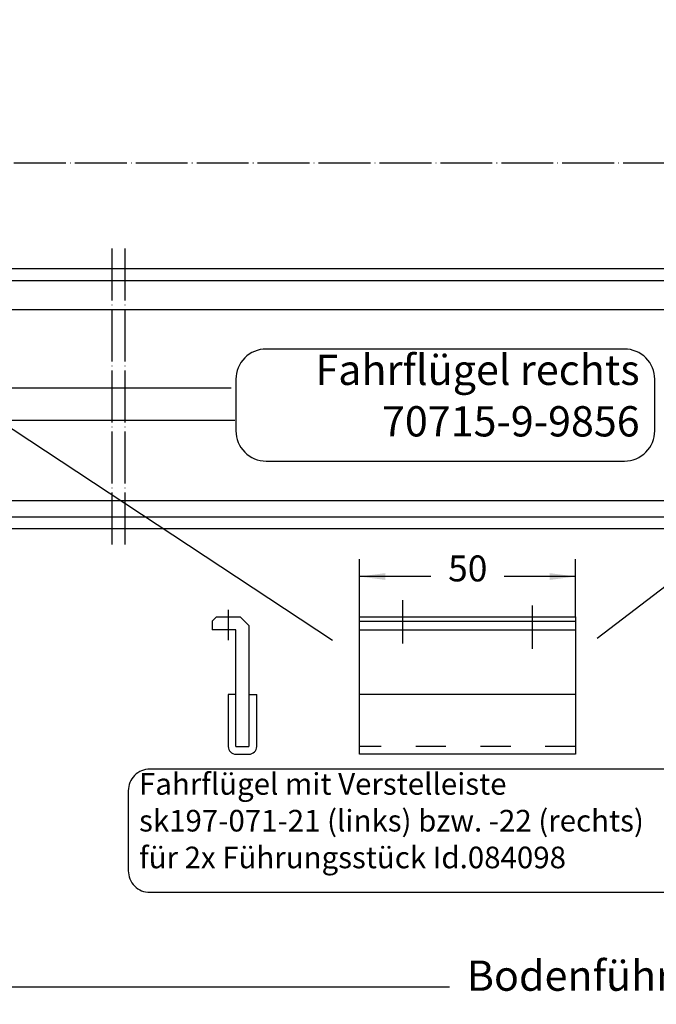
# Model space of a CAD drawing. Units: millimetres. Extents: x -4037 to -1679, y -2759 to -1097.
# Drawn here: x -2901 to -2754, y -2171 to -1943 of the extents above; entities that cross this region are included whole.
import ezdxf

# ---------------------------------------------------------------- set-up
doc = ezdxf.new("R2010")
doc.units = ezdxf.units.MM
doc.linetypes.add('DASHED', pattern=[15, 7, -8])
doc.linetypes.add('DOT_CENTER', pattern=[14, 12, -1, 0, -1])
doc.layers.add('1', color=7, linetype='Continuous')
doc.styles.add('CONVERTER_11', font='txt.shx', dxfattribs={"width": 0.9})
doc.dimstyles.new('ME10_DIM_27', dxfattribs={"dimtxt": 7, "dimasz": 7, "dimexe": 4, "dimexo": 0, "dimgap": 4, "dimtad": 0, "dimdsep": 46, "dimtxsty": 'CONVERTER_11', "dimsah": 1, "dimcen": 0.09, "dimclrd": 3, "dimclre": 3, "dimclrt": 4, "dimadec": 0, "dimazin": 0, "dimtfac": 1, "dimtdec": 4, "dimtix": 1, "dimtmove": 0, "dimatfit": 3, "dimfxl": 0, "dimtolj": 1, "dimtzin": 0, "dimarcsym": 0})
doc.dimstyles.new('ME10_DIM_32', dxfattribs={"dimtxt": 7, "dimasz": 7, "dimexe": 4, "dimexo": 0, "dimgap": 4, "dimtad": 0, "dimdsep": 46, "dimtxsty": 'CONVERTER_11', "dimsah": 1, "dimcen": 0.09, "dimclrd": 3, "dimclre": 3, "dimclrt": 4, "dimadec": 0, "dimazin": 0, "dimtfac": 1, "dimtdec": 4, "dimtix": 1, "dimtmove": 0, "dimatfit": 3, "dimfxl": 0, "dimtolj": 1, "dimtzin": 0, "dimarcsym": 0})
doc.dimstyles.new('ME10_DIM_33', dxfattribs={"dimtxt": 7, "dimasz": 7, "dimexe": 4, "dimexo": 0, "dimgap": 4, "dimtad": 0, "dimdsep": 46, "dimtxsty": 'CONVERTER_11', "dimsah": 1, "dimcen": 0.09, "dimclrd": 3, "dimclre": 3, "dimclrt": 4, "dimadec": 0, "dimazin": 0, "dimtfac": 1, "dimtdec": 4, "dimtix": 1, "dimtmove": 0, "dimatfit": 3, "dimfxl": 0, "dimtolj": 1, "dimtzin": 0, "dimarcsym": 0})
doc.dimstyles.new('ME10_DIM_43', dxfattribs={"dimtxt": 6, "dimasz": 6, "dimexe": 4, "dimexo": 0, "dimgap": 4, "dimtad": 0, "dimdsep": 46, "dimtxsty": 'CONVERTER_11', "dimsah": 1, "dimcen": 0.09, "dimclrd": 3, "dimclre": 3, "dimclrt": 4, "dimadec": 0, "dimazin": 0, "dimtfac": 1, "dimtdec": 4, "dimtix": 1, "dimtmove": 0, "dimatfit": 3, "dimfxl": 0, "dimtolj": 1, "dimtzin": 0, "dimarcsym": 0})
doc.dimstyles.get("Standard").update_dxf_attribs({"dimtxt": 0.18, "dimasz": 0.18, "dimexe": 0.18, "dimexo": 0.0625, "dimgap": 0.09, "dimtad": 0, "dimtih": 1, "dimtoh": 1, "dimdec": 4, "dimzin": 0, "dimdsep": 46, "dimtxsty": 'Standard', "dimcen": 0.09, "dimadec": 0, "dimazin": 0, "dimtfac": 1, "dimtdec": 4, "dimtofl": 0, "dimtmove": 0, "dimatfit": 3, "dimfxl": 0, "dimtolj": 1, "dimtzin": 0, "dimarcsym": 0})

# ---------------------------------------------------------------- blocks, each defined once
blk = doc.blocks.new('Führungsstück_70715-2-0356', base_point=(-1447.06, -3947.78))
at = {"layer": '1', "color": 3, "linetype": 'DOT_CENTER'}
for p, q in [((-2812.78, -2087.54), (-2812.78, -2077.54)), ((-2782.78, -2088.75), (-2782.78, -2078.75)), ((-2853.12, -2086.76), (-2853.12, -2079.76))]:
    blk.add_line(p, q, dxfattribs=at)
at = {"layer": '1', "color": 1, "linetype": 'Continuous'}
for p, q in [((-2856.87, -2082.36), (-2855.87, -2081.36)), ((-2856.87, -2082.36), (-2856.87, -2084.36)), ((-2855.87, -2081.36), (-2850.37, -2081.36)), ((-2850.37, -2081.36), (-2848.37, -2083.36)), ((-2848.37, -2083.36), (-2848.37, -2099.36)), ((-2822.78, -2082.36), (-2822.78, -2081.36)), ((-2822.78, -2081.36), (-2772.78, -2081.36)), ((-2822.78, -2082.36), (-2772.78, -2082.36)), ((-2822.78, -2084.36), (-2822.78, -2082.36)), ((-2772.78, -2081.36), (-2772.78, -2082.36)), ((-2772.78, -2082.36), (-2772.78, -2084.36)), ((-2851.37, -2084.36), (-2856.87, -2084.36)), ((-2851.37, -2099.36), (-2851.37, -2084.36)), ((-2822.78, -2099.36), (-2822.78, -2084.36)), ((-2822.78, -2084.36), (-2772.78, -2084.36)), ((-2772.78, -2084.36), (-2772.78, -2099.36)), ((-2853.17, -2099.36), (-2853.17, -2111.36)), ((-2851.37, -2099.36), (-2853.17, -2099.36)), ((-2851.37, -2108.6), (-2851.37, -2099.36)), ((-2848.37, -2099.36), (-2846.57, -2099.36)), ((-2848.37, -2099.36), (-2848.37, -2103.02)), ((-2846.57, -2111.36), (-2846.57, -2099.36)), ((-2772.78, -2099.36), (-2822.78, -2099.36)), ((-2822.78, -2111.36), (-2822.78, -2099.36)), ((-2772.78, -2099.36), (-2772.78, -2111.36)), ((-2848.37, -2103.02), (-2848.37, -2111.36)), ((-2851.37, -2111.36), (-2851.37, -2108.6)), ((-2851.37, -2111.36), (-2848.37, -2111.36)), ((-2822.78, -2113.16), (-2822.78, -2111.36)), ((-2772.78, -2111.36), (-2772.78, -2113.16)), ((-2851.37, -2113.16), (-2848.37, -2113.16)), ((-2772.78, -2113.16), (-2822.78, -2113.16))]:
    blk.add_line(p, q, dxfattribs=at)
at = {"layer": '1', "color": 3, "linetype": 'DASHED'}
blk.add_line((-2772.78, -2111.36), (-2822.78, -2111.36), dxfattribs=at)
at = {"layer": '1', "color": 1, "linetype": 'Continuous'}
for centre, start, end in [((-2851.37, -2111.36), 180, 270), ((-2848.37, -2111.36), 270, 0)]:
    blk.add_arc(centre, 1.8, start, end, dxfattribs=at)
blk = doc.blocks.new('bauseits', base_point=(-43.75, -89.24))
at = {"layer": '1', "color": 3, "linetype": 'DOT_CENTER'}
blk.add_line((-2665.15, -1976.44), (-3014.15, -1976.44), dxfattribs=at)
blk = doc.blocks.new('Außenschale', base_point=(-174.56, -1461.79))
at = {"layer": '1', "color": 3, "linetype": 'DOT_CENTER'}
for p, q in [((-2695.66, -285.33), (-2695.66, -216.39)), ((-2692.66, -285.33), (-2692.66, -216.39))]:
    blk.add_line(p, q, dxfattribs=at)
at = {"layer": '1', "color": 4, "linetype": 'Continuous'}
for p, q in [((-2224.85, -221.64), (-2746.26, -221.64)), ((-2744.88, -224.34), (-2224.85, -224.34)), ((-2744.82, -278.94), (-2480.82, -278.94)), ((-2744.82, -281.64), (-2480.82, -281.64))]:
    blk.add_line(p, q, dxfattribs=at)
blk = doc.blocks.new('Innenschale', base_point=(701.3, -1263.58))
at = {"layer": '1', "color": 4, "linetype": 'Continuous'}
for p, q in [((-2239.72, -236.03), (-2758.69, -236.03)), ((-2682.03, -254.13), (-2734.69, -254.13)), ((-2734.69, -261.53), (-2681.2, -261.53)), ((-2758.69, -280.13), (-2494.69, -280.13))]:
    blk.add_line(p, q, dxfattribs=at)
blk = doc.blocks.new('Bodenführung', base_point=(-2956.59, -1320.96))
at = {"layer": '1'}
for name, p in [('Außenschale', (-188.43, -1466.72)), ('Innenschale', (701.3, -1263.58))]:
    blk.add_blockref(name, p, dxfattribs=at)
blk = doc.blocks.new('*D40')
at = {"layer": '1', "color": 3, "linetype": 'Continuous'}
for p, q in [((-3002.15, -2015.94), (-3002.15, -1920.58)), ((-2665.15, -1976.44), (-2665.15, -1920.58)), ((-3002.15, -1924.58), (-2890.44, -1924.58)), ((-2791.09, -1924.58), (-2665.15, -1924.58))]:
    blk.add_line(p, q, dxfattribs=at)
at = {"layer": '1', "color": 3}
for points in [[(-2995.15, -1923.65), (-2995.15, -1925.5), (-3002.15, -1924.58)], [(-2672.15, -1925.5), (-2672.15, -1923.65), (-2665.15, -1924.58)]]:
    blk.add_solid(points, dxfattribs=at)
at = {"layer": '1', "color": 4, "insert": (-2886.44, -1927.64), "char_height": 7, "attachment_point": 7, "rotation": 0.0001, "line_spacing_factor": 0.60024, "style": 'CONVERTER_11'}
blk.add_mtext('Öffnungsweite ÖW', dxfattribs=at)
blk = doc.blocks.new('*D45')
at = {"layer": '1', "color": 3, "linetype": 'Continuous'}
for p, q in [((-3014.15, -1976.44), (-3014.15, -1878.58)), ((-2665.15, -1976.44), (-2665.15, -1878.58)), ((-2924.67, -1882.58), (-3014.15, -1882.58)), ((-2665.15, -1882.58), (-2773.52, -1882.58))]:
    blk.add_line(p, q, dxfattribs=at)
at = {"layer": '1', "color": 3}
for points in [[(-3007.15, -1881.65), (-3007.15, -1883.5), (-3014.15, -1882.58)], [(-2672.15, -1883.5), (-2672.15, -1881.65), (-2665.15, -1882.58)]]:
    blk.add_solid(points, dxfattribs=at)
at = {"layer": '1', "color": 4, "insert": (-2920.67, -1885.64), "char_height": 7, "attachment_point": 7, "rotation": 0.0001, "line_spacing_factor": 0.60024, "style": 'CONVERTER_11'}
blk.add_mtext('Lichter Durchgang = ÖW+12', dxfattribs=at)
blk = doc.blocks.new('*D46')
at = {"layer": '1', "color": 3, "linetype": 'Continuous'}
for p, q in [((-2939.15, -2060.94), (-2939.15, -2170.99)), ((-2405.18, -2060.94), (-2405.18, -2170.99)), ((-2801.94, -2166.99), (-2939.15, -2166.99)), ((-2405.18, -2166.99), (-2609.49, -2166.99))]:
    blk.add_line(p, q, dxfattribs=at)
at = {"layer": '1', "color": 3}
for points in [[(-2932.15, -2166.07), (-2932.15, -2167.91), (-2939.15, -2166.99)], [(-2412.18, -2167.91), (-2412.18, -2166.07), (-2405.18, -2166.99)]]:
    blk.add_solid(points, dxfattribs=at)
at = {"layer": '1', "color": 4, "insert": (-2797.94, -2170.05), "char_height": 7, "attachment_point": 7, "rotation": 0.0001, "line_spacing_factor": 0.60024, "style": 'CONVERTER_11'}
blk.add_mtext('Bodenführung BF min. = 2xÖW - 14', dxfattribs=at)
blk = doc.blocks.new('*D56')
at = {"layer": '1', "color": 3, "linetype": 'Continuous'}
for p, q in [((-2822.78, -2081.36), (-2822.78, -2068.06)), ((-2772.78, -2081.36), (-2772.78, -2068.06)), ((-2806.28, -2072.06), (-2822.78, -2072.06)), ((-2772.78, -2072.06), (-2789.28, -2072.06))]:
    blk.add_line(p, q, dxfattribs=at)
at = {"layer": '1', "color": 3}
for points in [[(-2816.78, -2071.27), (-2816.78, -2072.85), (-2822.78, -2072.06)], [(-2778.78, -2072.85), (-2778.78, -2071.27), (-2772.78, -2072.06)]]:
    blk.add_solid(points, dxfattribs=at)
at = {"layer": '1', "color": 4, "insert": (-2802.28, -2075.06), "char_height": 6, "attachment_point": 7, "rotation": 0.0001, "line_spacing_factor": 0.60024, "style": 'CONVERTER_11'}
blk.add_mtext('50', dxfattribs=at)
blk = doc.blocks.new('Text', base_point=(-2552.71, -1031.37))
at = {"layer": '1', "color": 4}
for points in [[(-1964.96, -1167.19), (-1923.49, -1167.19, 0.414214), (-1919.99, -1163.69), (-1919.99, -1157.74, 0.414214), (-1923.49, -1154.24), (-1964.96, -1154.24, 0.414214), (-1968.46, -1157.74), (-1968.46, -1163.69, 0.414214)], [(-1978.41, -1217.06), (-1910.16, -1217.06, 0.414214), (-1907.66, -1214.56), (-1907.66, -1205.31, 0.414214), (-1910.16, -1202.81), (-1978.41, -1202.81, 0.414214), (-1980.91, -1205.31), (-1980.91, -1214.56, 0.414214)]]:
    blk.add_lwpolyline(points, format="xyb", close=True, dxfattribs=at)
at = {"layer": '1', "color": 4, "line_spacing_factor": 1.020408, "style": 'CONVERTER_11'}
for s, insert, char_height, attachment_point in [('Fahrflügel rechts\\P70715-9-9856', (-1921.74, -1165.44), 3.5, 9), ('Fahrflügel mit Verstelleiste\\Psk197-071-21 (links) bzw. -22 (rechts)\\Pfür 2x Führungsstück Id.084098', (-1979.66, -1215.06), 2.5, 7)]:
    blk.add_mtext(s, dxfattribs=dict(at, insert=insert, char_height=char_height, attachment_point=attachment_point))
at = {"layer": '1', "color": 3, "linetype": 'Continuous', "has_arrowhead": 0}
for points in [[(-2001.85, -1158.53), (-1957.27, -1187.89)], [(-1892.94, -1161.91), (-1926.65, -1187.7)]]:
    blk.add_leader(points, dimstyle='Standard', dxfattribs=at)

msp = doc.modelspace()

# ---------------------------------------------------------------- block references
msp.add_blockref('Führungsstück_70715-2-0356', (-1447.062, -3947.779))
at = {"layer": '1', "xscale": 2, "yscale": 2, "zscale": 2}
msp.add_blockref('Text', (-4019.894, -1773.713), dxfattribs=at)
at = {"layer": '1'}
for name, p in [('Bodenführung', (-3127.045, -3095.325)), ('bauseits', (-43.75, -89.24))]:
    msp.add_blockref(name, p, dxfattribs=at)

# ---------------------------------------------------------------- dimensions: what is measured, and where the dimension line sits
for base, p1, p2, text, dimstyle, picture, middle in [((-2665.146, -1882.575), (-3014.146, -1976.442), (-2665.146, -1976.442), 'Lichter Durchgang = ÖW+12', 'ME10_DIM_32', '*D45', (-2849.09, -1882.575)), ((-3002.146, -1924.575), (-2665.146, -1976.442), (-3002.146, -2015.942), 'Öffnungsweite ÖW', 'ME10_DIM_27', '*D40', (-2840.77, -1924.575)), ((-2405.179, -2166.991), (-2939.146, -2060.942), (-2405.179, -2060.942), 'Bodenführung BF min. = 2xÖW - 14', 'ME10_DIM_33', '*D46', (-2705.719, -2166.991))]:
    dim = msp.add_linear_dim(base=base, p1=p1, p2=p2, text=text, dimstyle=dimstyle, dxfattribs=at)
    dim.commit()
    dim.dimension.update_dxf_attribs({"geometry": picture, "text_midpoint": middle, "text_rotation": 0.00014})
dim = msp.add_linear_dim(base=(-2772.776, -2072.061), p1=(-2822.776, -2081.363), p2=(-2772.776, -2081.363), dimstyle='ME10_DIM_43', dxfattribs=at)
dim.commit()
dim.dimension.update_dxf_attribs({"geometry": '*D56', "text_midpoint": (-2797.776, -2072.061), "text_rotation": 0.00014})

doc.saveas('drawing.dxf')
